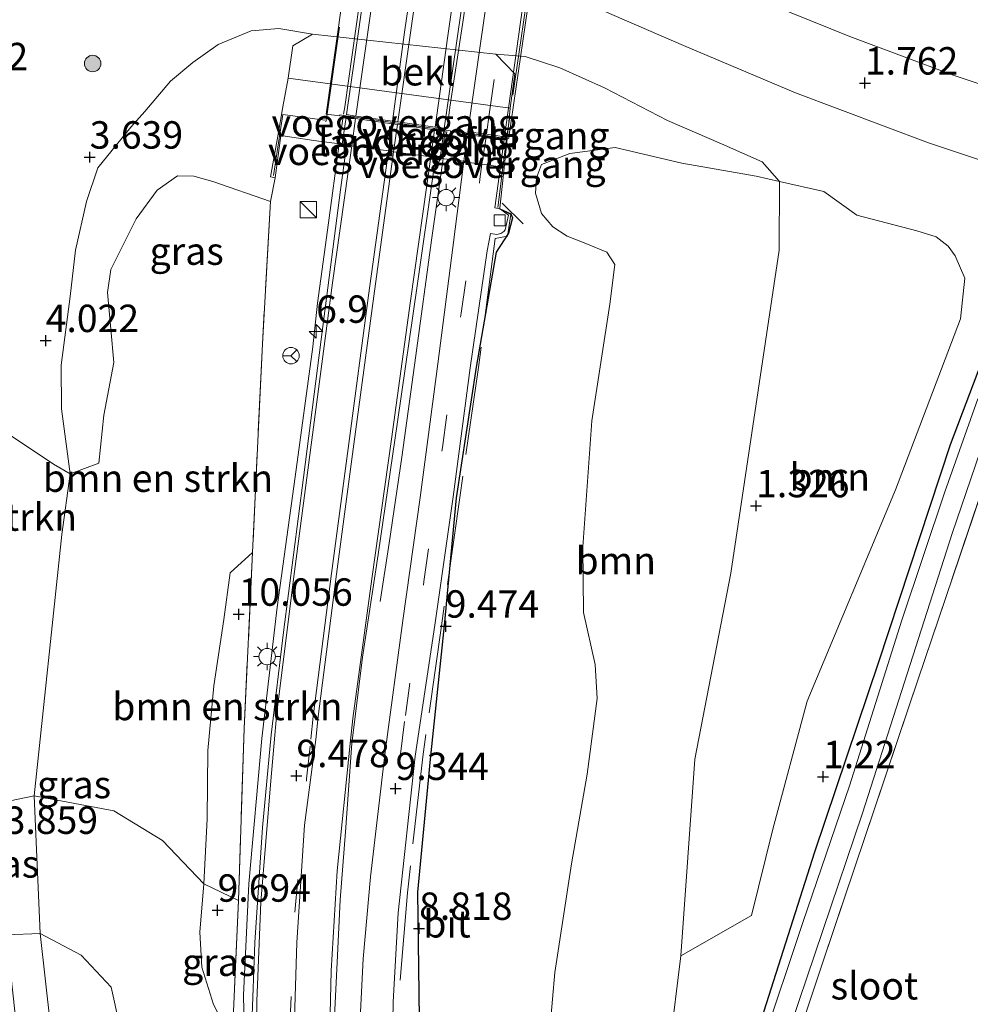
# Model space of a CAD drawing. Units: metres. Extents: x 140000 to 147098, y 443750 to 446931.
# Drawn here: x 141222 to 141309, y 446191 to 446281 of the extents above; entities that cross this region are included whole.
import ezdxf
from ezdxf.enums import TextEntityAlignment as Align

# ---------------------------------------------------------------- set-up
doc = ezdxf.new("R2010")
doc.units = ezdxf.units.M
doc.linetypes.add('IE-TERREINAFSCHEIDING', pattern=[10, 8, -2])
doc.linetypes.add('VW-3-9_STREEP', pattern=[12, 3, -9])
doc.layers.get('0').update_dxf_attribs({"lineweight": 25})
for name, color, linetype, lineweight in [('B-ME-AM-KILOMETR-S-B1', 7, 'Continuous', 18), ('B-ME-BV-GELEIDECONSTRUCTIE-GELEIDERAIL-L-B1', 213, 'BV-GELEIDERAIL', 18), ('B-ME-BV-GELEIDECONSTRUCTIE-GELEIDERAIL-L-B2', 213, 'BV-GELEIDERAIL', 18), ('B-ME-GR-BOMENSTRUIKEN-GV-B6', 93, 'Continuous', 18), ('B-ME-GR-BOOM-GV-B6', 93, 'Continuous', 18), ('B-ME-GR-BOOM-S-B1', 93, 'Continuous', 18), ('B-ME-GW-KRUINLIJN-L-B1', 93, 'Continuous', 18), ('B-ME-GW-TEENLIJN-L-B1', 93, 'Continuous', 18), ('B-ME-IE-GRASLAND-GV-B6', 93, 'Continuous', 18), ('B-ME-IE-GRONDWERKLIJN-GROND_INGERICHT-GV-B6', 253, 'Continuous', 18), ('B-ME-IE-INRICHTINGSELEMENT-S-B1', 253, 'Continuous', 18), ('B-ME-IE-MEUBILAIR_WEGMEUBILAIR-LICHTMAST-S-B1', 8, 'Continuous', 18), ('B-ME-IE-TERREINAFSCHEIDING-RASTERHEKWERK-L-B1', 8, 'IE-TERREINAFSCHEIDING', 18), ('B-ME-IE-TERREINAFSCHEIDING-RASTERHEKWERK-L-B2', 8, 'IE-TERREINAFSCHEIDING', 18), ('B-ME-KW-BRUG-GV-B7', 173, 'Continuous', 18), ('B-ME-KW-LANDHOOFD-GV-B6', 173, 'Continuous', 18), ('B-ME-KW-VOEGOVERGANG-L-B2', 8, 'Continuous', 18), ('B-ME-OB-BEKLEDING-GV-B6', 253, 'Continuous', 18), ('B-ME-OG-WATER-GV-B6', 153, 'Continuous', 18), ('B-ME-VH-VERH_SOORT-BITUMEN-GV-B6', 8, 'IE-TERREINAFSCHEIDING-NATUURLIJK-HOUTWAL', 18), ('B-ME-VH-VERH_SOORT-BITUMEN-GV-B7', 8, 'Continuous', 18), ('B-ME-VV-KOLK-S-B1', 8, 'Continuous', 18), ('B-ME-VW-MARKERING-39STREEP-015-L-B1', 255, 'VW-3-9_STREEP', 18), ('B-ME-VW-MARKERING-39STREEP-015-L-B2', 255, 'VW-3-9_STREEP', 18), ('B-ME-VW-MARKERING-STREEP-015-L-B1', 7, 'Continuous', 18), ('B-ME-VW-MARKERING-STREEP-015-L-B2', 7, 'Continuous', 18), ('B-ME-VW-MEUBILAIR_WEGMEUBILAIR-RONA-S-B1', 8, 'Continuous', 18)]:
    doc.layers.add(name, color=color, linetype=linetype, lineweight=lineweight)
for name, color, linetype in [('B-ME-GW-HOOGTEPUNT-S-B1', 10, 'Continuous'), ('B-ME-GW-INSTEEKWATERGANG-L-B1', 10, 'Continuous'), ('B-ME-IE-TERREINAFSCHEIDING-HAAGRASTER-L-B1', 10, 'Continuous'), ('B-ME-IE-TERREINAFSCHEIDING-SCHRIKHEK-L-B1', 10, 'Continuous')]:
    doc.layers.add(name, color=color, linetype=linetype)
doc.styles.add('NLCS-ISO', font='NLCS-ISO.TTF')
doc.linetypes.add('BV-GELEIDERAIL', pattern='A,10,-3,[108,NLCS.SHX,S=1,R=0,X=0,Y=0],-3', length=16)
doc.linetypes.add('IE-TERREINAFSCHEIDING-NATUURLIJK-HOUTWAL', pattern='A,7,-1.5,[67,NLCS.SHX,S=0.75,R=45,X=0,Y=0],-1.5,7,-1.5,[70,NLCS.SHX,S=0.75,R=0,X=0,Y=0],-1.5', length=20)

# ---------------------------------------------------------------- blocks, each defined once
blk = doc.blocks.new('hecto')
for p, q in [((0, 0.625), (-0.625, 0)), ((0, -0.625), (0, 0.625)), ((-0.625, 0), (0.625, 0)), ((0.625, 0), (0, -0.625))]:
    blk.add_line(p, q)
blk = doc.blocks.new('hoogtepunt')
for p, q in [((-0.5, 0), (0.5, 0)), ((0, 0.5), (0, -0.5))]:
    blk.add_line(p, q)
blk = doc.blocks.new('boom')
h = blk.add_hatch(color=256)
edge = h.paths.add_edge_path()
edge.add_arc((0, 0), 0.75, 0, 360)
blk.add_circle((0, 0), 0.75)
blk = doc.blocks.new('kast')
blk.add_line((-0.75, -0.75), (0.75, 0.75))
blk.add_lwpolyline([(-0.75, 0.75), (0.75, 0.75), (0.75, -0.75), (-0.75, -0.75)], close=True)
blk = doc.blocks.new('lantaarnpaal')
for p, q in [((0, 0.75), (0, 1.25)), ((-0.75, 0), (-1.25, 0)), ((-0.884, 0.884), (-0.53, 0.53)), ((0.53, 0.53), (0.884, 0.884)), ((0.75, 0), (1.25, 0)), ((-0.53, -0.53), (-0.884, -0.884)), ((0, -0.75), (0, -1.25)), ((0.53, -0.53), (0.884, -0.884))]:
    blk.add_line(p, q)
blk.add_circle((0, 0), 0.75)
blk = doc.blocks.new('kolk')
blk.add_lwpolyline([(-0.5, -0.5), (0.5, -0.5), (0.5, 0.5), (-0.5, 0.5)], close=True)
blk = doc.blocks.new('wegwijzer')
for q in [(-0.53, -0.53), (0, 0.75), (0.53, -0.53)]:
    blk.add_line((0, 0), q)
blk.add_circle((0, 0), 0.75)

msp = doc.modelspace()

# ---------------------------------------------------------------- linework, layer by layer
at = {"layer": 'B-ME-BV-GELEIDECONSTRUCTIE-GELEIDERAIL-L-B1'}
for p, q in [((141251.8005, 446272.119, 11.3565), (141251.907, 446272.806, 11.371)), ((141251.454, 446269.879, 11.31), (141251.765, 446271.889, 11.352)), ((141261.516, 446272.775, 11.389), (141261.2485, 446270.794, 11.362)), ((141261.214, 446270.5395, 11.3585), (141260.941, 446268.517, 11.331)), ((141260.941, 446268.517, 11.331), (141259.815, 446260.636, 11.164)), ((141255.979, 446232.993, 10.104), (141255.158, 446227.647, 9.674)), ((141242.876, 446183.201, 10.166), (141242.659, 446191.751, 10.077))]:
    msp.add_line(p, q, dxfattribs=at)
for points in [[(141249.423, 446254.868, 10.976), (141250.352, 446261.537, 11.143), (141251.454, 446269.879, 11.31)], [(141259.815, 446260.636, 11.164), (141258.407, 446250.093, 10.901), (141257.118, 446240.837, 10.677), (141255.979, 446232.993, 10.104)], [(141242.659, 446191.751, 10.077), (141243.167, 446201.893, 10.206), (141244.332, 446215.175, 10.283), (141245.744, 446227.137, 10.505), (141247.402, 446239.05, 10.767), (141248.993, 446250.904, 10.893), (141249.423, 446254.868, 10.976)]]:
    msp.add_polyline3d(points, dxfattribs=at)
at = {"layer": 'B-ME-BV-GELEIDECONSTRUCTIE-GELEIDERAIL-L-B2'}
for points in [[(141251.907, 446272.806, 11.371), (141253.584, 446284.695, 11.527), (141255.442, 446297.888, 11.637), (141256.975, 446308.459, 11.713), (141259.777, 446328.209, 11.924), (141261.667, 446341.437, 11.94), (141263.492, 446354.623, 11.958), (141265.339, 446367.862, 11.992), (141267.071, 446379.704, 12.03), (141269.292, 446395.606, 11.972), (141271.115, 446408.803, 11.921), (141272.81, 446420.637, 11.867), (141275.969, 446443.078, 11.706), (141277.637, 446455.036, 11.631), (141279.324, 446466.895, 11.525), (141280.97, 446478.751, 11.38)], [(141290.472, 446477.446, 11.372), (141288.779, 446465.554, 11.506), (141287.126, 446453.664, 11.615), (141285.632, 446443.088, 11.691), (141282.273, 446419.371, 11.845), (141280.773, 446408.764, 11.864), (141279.158, 446396.937, 11.904), (141277.483, 446385.007, 11.916), (141275.619, 446371.824, 11.921), (141273.933, 446359.93, 11.92), (141272.254, 446348.009, 11.916), (141270.556, 446336.145, 11.886), (141268.918, 446324.311, 11.915), (141266.408, 446307.085, 11.703), (141264.59, 446293.912, 11.603), (141262.705, 446280.692, 11.462), (141261.516, 446272.775, 11.389)]]:
    msp.add_polyline3d(points, dxfattribs=at)
at = {"layer": 'B-ME-GR-BOMENSTRUIKEN-GV-B6'}
for points in [[(141226.847, 446239.303, 4.706), (141229.481, 446240.292, 5.557), (141229.93, 446244.65, 5.907), (141230.854, 446249.472, 5.748), (141230.562, 446252.498, 5.793), (141230.276, 446255.867, 5.765), (141230.553, 446257.967, 5.447), (141232.878, 446262.592, 5.577), (141234.791, 446265.205, 5.736), (141236.664, 446266.514, 6.278), (141238.127, 446266.466, 6.774), (141239.872, 446265.992, 7.703), (141245.151, 446264.149, 10.032), (141244.394, 446251.163, 10.04), (141243.51, 446232.124, 10.085), (141241.462, 446230.276, 9.767), (141240.867, 446226.014, 9.767), (141239.972, 446219.977, 9.629), (141239.407, 446214.076, 9.629), (141239.354, 446207.843, 9.336), (141239.06, 446201.91, 9.336), (141235.297, 446205.862, 8.163), (141230.846, 446208.561, 6.518), (141223.568, 446209.933, 3.773), (141226.086, 446233.77, 4.706), (141226.847, 446239.303, 4.706)], [(141205.714, 446245.689, 4.559), (141209.759, 446246.432, 4.559), (141212.072, 446246.548, 4.559), (141214.201, 446246.677, 4.559), (141215.91, 446246.098, 4.559), (141218.32, 446244.8, 4.559), (141220.343, 446243.505, 4.559), (141225.335, 446240.194, 4.706), (141226.847, 446239.303, 4.706), (141226.086, 446233.77, 4.706), (141223.568, 446209.933, 3.773), (141219.901, 446209.16, 3.773), (141217.191, 446210.183, 3.773), (141213.781, 446222.498, 3.688), (141205.714, 446245.689, 4.559)], [(141243.51, 446232.124, 10.085), (141242.722, 446216.073, 9.808), (141242.229, 446200.372, 9.71), (141239.06, 446201.91, 9.336), (141239.354, 446207.843, 9.336), (141239.407, 446214.076, 9.629), (141239.972, 446219.977, 9.629), (141240.867, 446226.014, 9.767), (141241.462, 446230.276, 9.767), (141243.51, 446232.124, 10.085)], [(141248.633, 446094.652, 4.734), (141239.705, 446121.508, 4.734), (141232.232, 446150.193, 4.738), (141227.355, 446165.5, 4.738), (141222.608, 446183.039, 4.738), (141221.052, 446197.25, 4.213), (141224.115, 446197.371, 4.466), (141225.98, 446180.806, 4.466), (141233.669, 446151.453, 4.738), (141241.876, 446122.116, 4.734), (141250.604, 446094.903, 4.734), (141248.633, 446094.652, 4.734)], [(141250.604, 446094.903, 4.734), (141241.876, 446122.116, 4.734), (141233.669, 446151.453, 4.738), (141225.98, 446180.806, 4.466), (141224.115, 446197.371, 4.466), (141227.849, 446195.378, 5.642), (141230.593, 446192.479, 6.848), (141232.128, 446185.592, 7.076), (141234.166, 446174.03, 7.173), (141236.291, 446160.198, 7.198), (141239.144, 446147.495, 6.807), (141242.92, 446132.806, 6.811), (141246.782, 446119.836, 6.648), (141252.452, 446100.836, 6.534), (141254.645, 446094.952, 6.449), (141250.604, 446094.903, 4.734)]]:
    msp.add_polyline3d(points, dxfattribs=at)
at = {"layer": 'B-ME-GR-BOOM-GV-B6'}
for points in [[(141270.647, 446188.944, 5.15), (141271.08, 446193.809, 5.15), (141272.615, 446203.732, 5.317), (141274.048, 446211.907, 5.349), (141274.943, 446218.811, 5.467), (141274.766, 446221.921, 5.467), (141273.707, 446226.672, 5.915), (141273.653, 446232.648, 6.371), (141274.451, 446244.15, 7.072), (141276.106, 446254.798, 7.051), (141276.556, 446258.415, 7.055), (141275.813, 446259.539, 7.051), (141273.927, 446260.32, 8.057), (141272.219, 446260.986, 8.269), (141270.914, 446261.845, 8.269), (141269.853, 446263.068, 8.269), (141269.33, 446264.935, 7.87), (141269.425, 446266.332, 7.87), (141269.864, 446267.522, 6.949), (141272.466, 446268.527, 5.402), (141276.582, 446269.083, 3.725), (141282.658, 446267.671, 2.853), (141289.457, 446266.473, 2.422), (141291.592, 446265.987, 1.803), (141291.551, 446259.726, 1.888), (141287.149, 446230.251, 1.343), (141283.857, 446213.27, 1.343), (141282.573, 446195.328, 1.302), (141281.577, 446187.183, 1.392)], [(141282.573, 446195.328, 1.302), (141283.857, 446213.27, 1.343), (141287.149, 446230.251, 1.343), (141291.551, 446259.726, 1.888), (141291.592, 446265.987, 1.803), (141295.63, 446265.068, 2.226), (141298.651, 446262.909, 2.031), (141304.103, 446261.48, 2.031), (141305.878, 446260.935, 1.876), (141306.965, 446260.089, 1.835), (141307.628, 446259.214, 1.774), (141308.496, 446257.158, 1.774), (141308.114, 446253.455, 1.693), (141302.177, 446237.85, 1.196), (141294.103, 446218.563, 1.233), (141290.988, 446206.892, 1.159), (141289.038, 446199.011, 1.074), (141282.573, 446195.328, 1.302)]]:
    msp.add_polyline3d(points, dxfattribs=at)
at = {"layer": 'B-ME-GW-INSTEEKWATERGANG-L-B1'}
msp.add_polyline3d([(141310.346, 446250.396, 1.449), (141307.155, 446241.961, 1.42), (141300.631, 446222.134, 1.351), (141294.787, 446204.788, 1.249), (141289.474, 446188.169, 1.233), (141287.582, 446183.131, 1.111), (141286.524, 446179.933, 1.094), (141286.025, 446177.838, 1.094), (141285.826, 446175.868, 1.155), (141285.758, 446173.944, 1.155), (141285.884, 446171.544, 1.155), (141286.634, 446167.258, 1.155), (141287.907, 446159.639, 1.208), (141291.965, 446140.436, 1.143), (141296.335, 446120.374, 1.098), (141299.565, 446106.32, 1.098), (141301.635, 446097.767, 1.098)], dxfattribs=at)
at = {"layer": 'B-ME-GW-KRUINLIJN-L-B1'}
msp.add_polyline3d([(141241.647, 446187.57, 9.657), (141239.95, 446190.894, 9.657), (141238.862, 446194.308, 9.657), (141238.679, 446197.475, 9.608), (141239.06, 446201.91, 9.336), (141239.354, 446207.843, 9.336), (141239.407, 446214.076, 9.629), (141239.972, 446219.977, 9.629), (141240.867, 446226.014, 9.767), (141241.462, 446230.276, 9.767), (141243.51, 446232.124, 10.085)], dxfattribs=at)
at = {"layer": 'B-ME-GW-TEENLIJN-L-B1'}
for points in [[(141248.959, 446279.44, 2.055), (141245.891, 446279.952, 2.055), (141243.371, 446279.73, 2.243), (141240.366, 446278.475, 2.76), (141238.054, 446276.854, 3.061), (141236.005, 446275.129, 3.061), (141233.661, 446272.379, 3.317), (141232.392, 446270.944, 3.684), (141229.391, 446267.245, 3.684), (141228.337, 446264.174, 3.818), (141227.345, 446259.717, 3.818), (141226.851, 446255.504, 4.12), (141226.023, 446249.235, 4.12), (141226.053, 446245.242, 4.311), (141226.847, 446239.303, 4.706), (141226.086, 446233.77, 4.706), (141223.568, 446209.933, 3.773), (141224.115, 446197.371, 4.466), (141225.98, 446180.806, 4.466), (141233.669, 446151.453, 4.738), (141241.876, 446122.116, 4.734), (141250.604, 446094.903, 4.734)], [(141282.573, 446195.328, 1.302), (141283.857, 446213.27, 1.343), (141287.149, 446230.251, 1.343), (141291.551, 446259.726, 1.888), (141291.592, 446265.987, 1.803), (141289.997, 446267.79, 1.86), (141286.305, 446269.419, 1.86), (141281.364, 446271.558, 1.925), (141275.615, 446274.539, 1.884), (141271.534, 446276.359, 1.835), (141268.371, 446277.376, 1.839), (141265.691, 446277.609, 1.75)]]:
    msp.add_polyline3d(points, dxfattribs=at)
at = {"layer": 'B-ME-IE-GRASLAND-GV-B6'}
for points in [[(141316.376, 446272.708, 1.734), (141307.441, 446275.695, 1.725), (141298.017, 446279.217, 1.644), (141285.409, 446284.327, 1.563), (141273.195, 446289.293, 1.469), (141249.504, 446299.385, 1.734), (141241.234, 446303.158, 1.677), (141231.68, 446307.353, 1.774), (141225.643, 446309.948, 1.729), (141219.662, 446312.364, 1.701)], [(141216.876, 446306.725, 1.721), (141225.058, 446303.208, 1.721), (141237.064, 446298.007, 1.729), (141248.37, 446292.827, 1.786), (141270.174, 446283.9, 1.546), (141282.81, 446278.401, 1.652), (141293.052, 446274.076, 1.62), (141305.181, 446269.501, 1.611), (141317.205, 446265.504, 1.664)], [(141281.577, 446187.183, 1.392), (141282.573, 446195.328, 1.302), (141289.038, 446199.011, 1.074), (141290.988, 446206.892, 1.159), (141294.103, 446218.563, 1.233), (141302.177, 446237.85, 1.196), (141308.114, 446253.455, 1.693), (141308.496, 446257.158, 1.774), (141307.628, 446259.214, 1.774), (141306.965, 446260.089, 1.835), (141305.878, 446260.935, 1.876), (141304.103, 446261.48, 2.031), (141298.651, 446262.909, 2.031), (141295.63, 446265.068, 2.226), (141291.592, 446265.987, 1.803), (141289.997, 446267.79, 1.86), (141286.305, 446269.419, 1.86), (141281.364, 446271.558, 1.925), (141275.615, 446274.539, 1.884), (141271.534, 446276.359, 1.835), (141268.371, 446277.376, 1.839), (141265.691, 446277.609, 1.75), (141248.959, 446279.44, 2.055), (141245.891, 446279.952, 2.055), (141243.371, 446279.73, 2.243), (141240.366, 446278.475, 2.76), (141238.054, 446276.854, 3.061), (141236.005, 446275.129, 3.061), (141233.661, 446272.379, 3.317), (141232.392, 446270.944, 3.684), (141229.391, 446267.245, 3.684), (141228.337, 446264.174, 3.818), (141227.345, 446259.717, 3.818), (141226.851, 446255.504, 4.12), (141226.023, 446249.235, 4.12), (141226.053, 446245.242, 4.311), (141226.847, 446239.303, 4.706), (141225.335, 446240.194, 4.706), (141220.343, 446243.505, 4.559)], [(141245.5742, 446266.3329, 10.081), (141245.151, 446264.149, 10.032), (141239.872, 446265.992, 7.703), (141238.127, 446266.466, 6.774), (141236.664, 446266.514, 6.278), (141234.791, 446265.205, 5.736), (141232.878, 446262.592, 5.577), (141230.553, 446257.967, 5.447), (141230.276, 446255.867, 5.765), (141230.562, 446252.498, 5.793), (141230.854, 446249.472, 5.748), (141229.93, 446244.65, 5.907), (141229.481, 446240.292, 5.557), (141226.847, 446239.303, 4.706), (141226.053, 446245.242, 4.311), (141226.023, 446249.235, 4.12), (141226.851, 446255.504, 4.12), (141227.345, 446259.717, 3.818), (141228.337, 446264.174, 3.818), (141229.391, 446267.245, 3.684), (141232.392, 446270.944, 3.684), (141233.661, 446272.379, 3.317), (141236.005, 446275.129, 3.061), (141238.054, 446276.854, 3.061), (141240.366, 446278.475, 2.76), (141243.371, 446279.73, 2.243), (141245.891, 446279.952, 2.055), (141248.959, 446279.44, 2.055), (141247.176, 446278.349, 2.833), (141246.744, 446275.41, 4.702), (141246.264, 446272.79, 6.07), (141245.794, 446270.123, 8.191), (141245.127, 446266.419, 9.82), (141245.5742, 446266.3329, 10.081)], [(141258.704, 446189.621, 8.651), (141258.539, 446201.146, 8.886), (141259.707, 446213.26, 9.141), (141260.971, 446225.475, 9.516), (141262.087, 446237.124, 9.795), (141263.906, 446249.031, 10.068), (141265.733, 446259.548, 10.295), (141266.857, 446261.276, 10.065), (141267.216, 446262.655, 10.01), (141267.054, 446263.039, 10.044), (141266.072, 446263.5, 10.339), (141266.07, 446263.55, 9.934), (141266.484, 446267.51, 7.141), (141266.722, 446269.878, 5.866), (141267.005, 446272.677, 4.47), (141267.426, 446275.818, 2.637), (141265.691, 446277.609, 1.75), (141268.371, 446277.376, 1.839), (141271.534, 446276.359, 1.835), (141275.615, 446274.539, 1.884), (141281.364, 446271.558, 1.925), (141286.305, 446269.419, 1.86)], [(141245.151, 446264.149, 10.032), (141245.5742, 446266.3329, 10.081), (141246.091, 446270.167, 10.547), (141249.09, 446269.712, 10.582), (141251.685, 446269.402, 10.607), (141251.942, 446269.335, 10.621), (141252.055, 446268.994, 10.618), (141251.532, 446265.214, 10.539), (141249.921, 446252.742, 10.315), (141248.16, 446238.978, 10.051), (141246.336, 446224.853, 9.799), (141245.21, 446215.503, 9.623), (141244.409, 446207.044, 9.69), (141243.703, 446196.54, 9.616), (141243.439, 446189.065, 9.478)], [(141250.987, 446189.795, 9.103), (141251.253, 446195.354, 9.226), (141251.497, 446200.43, 9.352), (141251.988, 446206.636, 9.417), (141252.556, 446214.691, 9.391), (141253.546, 446222.577, 9.542), (141254.958, 446231.942, 9.73), (141256.733, 446244.04, 9.986), (141258.514, 446256.464, 10.264), (141260.024, 446266.873, 10.55), (141260.26, 446267.532, 10.565), (141260.526, 446267.821, 10.563), (141260.624, 446268.115, 10.594), (141260.951, 446270.562, 10.636), (141261.083, 446270.558, 10.655), (141260.749, 446268.092, 10.609), (141262.769, 446267.835, 10.598), (141261.774, 446259.965, 10.412), (141260.415, 446249.351, 10.176), (141258.809, 446237.143, 9.894), (141257.216, 446225.93, 9.652), (141255.61, 446213.939, 9.379), (141254.26, 446202.539, 9.287), (141253.586, 446195.057, 9.148), (141253.241, 446187.798, 8.949)], [(141286.305, 446269.419, 1.86), (141289.997, 446267.79, 1.86), (141291.592, 446265.987, 1.803), (141289.457, 446266.473, 2.422), (141282.658, 446267.671, 2.853), (141276.582, 446269.083, 3.725), (141272.466, 446268.527, 5.402), (141269.864, 446267.522, 6.949), (141269.425, 446266.332, 7.87), (141269.33, 446264.935, 7.87), (141269.853, 446263.068, 8.269), (141270.914, 446261.845, 8.269), (141272.219, 446260.986, 8.269), (141273.927, 446260.32, 8.057), (141275.813, 446259.539, 7.051), (141276.556, 446258.415, 7.055), (141276.106, 446254.798, 7.051), (141274.451, 446244.15, 7.072), (141273.653, 446232.648, 6.371), (141273.707, 446226.672, 5.915), (141274.766, 446221.921, 5.467), (141274.943, 446218.811, 5.467), (141274.048, 446211.907, 5.349), (141272.615, 446203.732, 5.317), (141271.08, 446193.809, 5.15), (141270.647, 446188.944, 5.15)], [(141241.647, 446187.57, 9.657), (141242.229, 446200.372, 9.71), (141242.722, 446216.073, 9.808), (141243.51, 446232.124, 10.085), (141244.394, 446251.163, 10.04), (141245.151, 446264.149, 10.032)], [(141256.178, 446182.517, 8.884), (141256.331, 446191.137, 8.961), (141256.793, 446199.268, 9.14), (141258.325, 446213.534, 9.288), (141260.142, 446225.497, 9.585), (141261.797, 446237.206, 9.84), (141263.35, 446248.972, 10.121), (141264.909, 446259.671, 10.346), (141265.205, 446261.229, 10.377), (141265.778, 446261.161, 10.412), (141266.169, 446261.247, 10.365), (141266.428, 446261.422, 10.34), (141266.551, 446261.589, 10.333), (141266.865, 446262.916, 10.253), (141266.26, 446263.365, 10.306), (141266.072, 446263.5, 10.339), (141267.054, 446263.039, 10.044), (141267.216, 446262.655, 10.01), (141266.857, 446261.276, 10.065)], [(141266.857, 446261.276, 10.065), (141265.733, 446259.548, 10.295), (141263.906, 446249.031, 10.068), (141262.087, 446237.124, 9.795), (141260.971, 446225.475, 9.516), (141259.707, 446213.26, 9.141), (141258.539, 446201.146, 8.886), (141258.704, 446189.621, 8.651)], [(141301.635, 446097.767, 1.098), (141299.565, 446106.32, 1.098), (141296.335, 446120.374, 1.098), (141291.965, 446140.436, 1.143), (141287.907, 446159.639, 1.208), (141286.634, 446167.258, 1.155), (141285.884, 446171.544, 1.155), (141285.758, 446173.944, 1.155), (141285.826, 446175.868, 1.155), (141286.025, 446177.838, 1.094), (141286.524, 446179.933, 1.094), (141287.582, 446183.131, 1.111), (141289.474, 446188.169, 1.233), (141294.787, 446204.788, 1.249), (141300.631, 446222.134, 1.351), (141307.155, 446241.961, 1.42), (141310.346, 446250.396, 1.449)], [(141310.346, 446250.396, 1.449), (141307.155, 446241.961, 1.42), (141300.631, 446222.134, 1.351), (141294.787, 446204.788, 1.249), (141289.474, 446188.169, 1.233), (141287.582, 446183.131, 1.111), (141286.524, 446179.933, 1.094), (141286.025, 446177.838, 1.094), (141285.826, 446175.868, 1.155), (141285.758, 446173.944, 1.155), (141285.884, 446171.544, 1.155), (141286.634, 446167.258, 1.155), (141287.907, 446159.639, 1.208), (141291.965, 446140.436, 1.143), (141296.335, 446120.374, 1.098), (141299.565, 446106.32, 1.098), (141301.635, 446097.767, 1.098), (141290.706, 446097.054, 1.457)], [(141291.918, 446186.938, 0.581), (141299.15, 446208.346, 0.581), (141307.346, 446233.874, 0.581), (141312.04, 446247.673, 0.581)], [(141309.671, 446246.15, 0.581), (141306.662, 446237.668, 0.581), (141302.745, 446225.969, 0.581), (141297.969, 446210.844, 0.581), (141293.726, 446198.38, 0.581), (141289.969, 446187.164, 0.581), (141288.619, 446183.527, 0.581), (141287.657, 446181.33, 0.581), (141286.786, 446179.233, 0.581), (141286.696, 446177.78, 0.581), (141286.494, 446171.477, 0.581), (141287.845, 446163.794, 0.581), (141290.549, 446149.441, 0.581), (141294.379, 446132.708, 0.581), (141299.186, 446110.478, 0.581), (141302.095, 446097.916, 0.581), (141301.635, 446097.767, 1.098)], [(141313.083, 446246.71, 1.086), (141304.245, 446220.575, 1.241), (141295.511, 446194.671, 1.273), (141290.022, 446178.266, 1.017)], [(141223.568, 446209.933, 3.773), (141224.115, 446197.371, 4.466), (141221.052, 446197.25, 4.213), (141218.377, 446208.497, 3.712), (141217.191, 446210.183, 3.773), (141219.901, 446209.16, 3.773), (141223.568, 446209.933, 3.773)], [(141232.128, 446185.592, 7.076), (141230.593, 446192.479, 6.848), (141227.849, 446195.378, 5.642), (141224.115, 446197.371, 4.466), (141223.568, 446209.933, 3.773), (141230.846, 446208.561, 6.518), (141235.297, 446205.862, 8.163), (141239.06, 446201.91, 9.336), (141238.679, 446197.475, 9.608), (141238.862, 446194.308, 9.657), (141239.95, 446190.894, 9.657)], [(141242.229, 446200.372, 9.71), (141241.647, 446187.57, 9.657), (141239.95, 446190.894, 9.657), (141238.862, 446194.308, 9.657), (141238.679, 446197.475, 9.608), (141239.06, 446201.91, 9.336), (141242.229, 446200.372, 9.71)]]:
    msp.add_polyline3d(points, dxfattribs=at)
at = {"layer": 'B-ME-IE-GRONDWERKLIJN-GROND_INGERICHT-GV-B6'}
msp.add_polyline3d([(141307.159, 446097.895, 0.891), (141305.764, 446104.128, 0.834), (141302.91, 446119.831, 0.891), (141299.666, 446135.403, 0.846), (141297.944, 446145.795, 0.724), (141296.988, 446149.539, 0.87), (141295.118, 446159.236, 0.997), (141293.409, 446164.927, 0.923), (141292.688, 446168.393, 0.874), (141292.495, 446171.491, 0.83), (141291.938, 446173.407, 0.83), (141290.908, 446176.023, 0.899), (141290.022, 446178.266, 1.017), (141295.511, 446194.671, 1.273), (141304.245, 446220.575, 1.241), (141313.083, 446246.71, 1.086)], dxfattribs=at)
at = {"layer": 'B-ME-IE-TERREINAFSCHEIDING-HAAGRASTER-L-B1'}
msp.add_polyline3d([(141266.072, 446263.5, 10.339), (141267.054, 446263.039, 10.044), (141267.216, 446262.655, 10.01), (141266.857, 446261.276, 10.065), (141265.733, 446259.548, 10.295), (141263.906, 446249.031, 10.068), (141262.087, 446237.124, 9.795), (141260.971, 446225.475, 9.516), (141259.707, 446213.26, 9.141), (141258.539, 446201.146, 8.886), (141258.704, 446189.621, 8.651)], dxfattribs=at)
at = {"layer": 'B-ME-IE-TERREINAFSCHEIDING-RASTERHEKWERK-L-B1'}
for p, q in [((141250.2957, 446272.1031, 10.64), (141250.199, 446271.424, 10.63)), ((141266.6816, 446269.895, 10.7162), (141265.89, 446263.611, 10.625)), ((141245.5742, 446266.3329, 10.081), (141245.151, 446264.149, 10.032))]:
    msp.add_line(p, q, dxfattribs=at)
for points in [[(141250.085, 446271.576, 10.637), (141246.275, 446272.105, 10.634), (141245.415, 446266.527, 10.588)], [(141245.151, 446264.149, 10.032), (141244.394, 446251.163, 10.04), (141243.51, 446232.124, 10.085), (141242.722, 446216.073, 9.808), (141242.229, 446200.372, 9.71), (141241.647, 446187.57, 9.657), (141241.749, 446172.223, 9.156), (141242.867, 446160.311, 8.77), (141244.823, 446145.29, 8.647), (141247.065, 446132.71, 8.134), (141250.75, 446117.547, 7.695), (141254.749, 446102.986, 7.194), (141257.063, 446095.509, 6.835)], [(141266.184, 446263.436, 10.042), (141267.063, 446262.967, 10.058), (141266.75, 446260.992, 10.089), (141265.644, 446260.779, 10.323), (141264.122, 446249.002, 10.022), (141262.403, 446237.142, 9.745), (141260.743, 446225.431, 9.534), (141259.027, 446213.486, 9.269), (141257.633, 446201.088, 8.932), (141256.85, 446191.502, 8.789)], [(141313.083, 446246.71, 1.086), (141304.245, 446220.575, 1.241), (141295.511, 446194.671, 1.273), (141290.022, 446178.266, 1.017)]]:
    msp.add_polyline3d(points, dxfattribs=at)
at = {"layer": 'B-ME-IE-TERREINAFSCHEIDING-RASTERHEKWERK-L-B2'}
for points in [[(141250.3027, 446272.1516, 10.6407), (141252.239, 446285.743, 10.84), (141253.754, 446296.494, 10.945), (141255.064, 446305.534, 11.026), (141258.852, 446332.405, 11.252), (141260.352, 446342.96, 11.288), (141262.207, 446356.072, 11.367), (141263.855, 446367.7, 11.374), (141265.509, 446379.388, 11.396), (141266.898, 446389.521, 11.353), (141268.548, 446401.405, 11.316), (141270.639, 446415.543, 11.222), (141275.158, 446447.805, 11.001), (141276.683, 446458.686, 10.92), (141278.355, 446470.883, 10.805), (141279.8021, 446481.183, 10.6534)], [(141296.2629, 446479.0096, 10.6884), (141294.452, 446466.238, 10.803), (141292.738, 446454.142, 10.94), (141290.882, 446441.017, 11.051), (141289.203, 446429.006, 11.133), (141287.236, 446415.162, 11.087), (141285.54, 446403.19, 11.151), (141283.924, 446391.431, 11.151), (141282.204, 446379.564, 11.113), (141280.403, 446366.546, 11.162), (141278.7, 446354.448, 11.21), (141276.986, 446342.57, 11.185), (141275.238, 446330.191, 11.182), (141273.827, 446320.164, 11.132), (141272.061, 446307.652, 11.067), (141270.146, 446294.206, 10.962), (141268.406, 446281.767, 10.807), (141266.732, 446270.295, 10.722), (141266.6879, 446269.9447, 10.7169)]]:
    msp.add_polyline3d(points, dxfattribs=at)
at = {"layer": 'B-ME-IE-TERREINAFSCHEIDING-SCHRIKHEK-L-B1'}
msp.add_line((141266.265, 446264.015, 9.948), (141268.204, 446262.133, 9.646), dxfattribs=at)
at = {"layer": 'B-ME-KW-BRUG-GV-B7'}
msp.add_polyline3d([(141268.589, 446281.717, 10.808), (141266.885, 446270.037, 10.676), (141266.8775, 446269.8935, 10.697), (141266.4711, 446269.9358, 10.574), (141263.1151, 446270.3998, 10.631), (141262.8224, 446270.4408, 10.6718), (141262.8099, 446270.3537, 10.6709), (141261.5607, 446270.534, 10.6797), (141261.5716, 446270.6103, 10.6361), (141260.97, 446270.6965, 10.6375), (141252.0535, 446271.9745, 10.658), (141251.4651, 446272.0588, 10.6594), (141251.455, 446271.9882, 10.6992), (141250.203, 446272.135, 10.692), (141252.13, 446285.68, 10.847), (141253.662, 446296.48, 10.946), (141254.995, 446305.693, 11.024), (141260.266, 446342.967, 11.263), (141262.135, 446356.069, 11.343), (141263.766, 446367.693, 11.372)], dxfattribs=at)
at = {"layer": 'B-ME-KW-LANDHOOFD-GV-B6'}
msp.add_polyline3d([(141267.005, 446272.677, 4.47), (141266.722, 446269.878, 5.866), (141266.484, 446267.51, 7.141), (141266.07, 446263.55, 9.934), (141266.072, 446263.5, 10.339), (141265.605, 446263.584, 10.439), (141266.454, 446269.812, 10.574), (141264.811, 446270.039, 10.621), (141263.098, 446270.276, 10.631), (141262.769, 446267.835, 10.598), (141260.749, 446268.092, 10.609), (141261.083, 446270.558, 10.655), (141260.951, 446270.562, 10.636), (141260.106, 446270.686, 10.669), (141256.731, 446271.18, 10.747), (141256.241, 446271.252, 10.742), (141252.897, 446271.742, 10.685), (141252.049, 446271.866, 10.651), (141251.685, 446269.402, 10.607), (141249.09, 446269.712, 10.582), (141246.091, 446270.167, 10.547), (141245.5742, 446266.3329, 10.081), (141245.127, 446266.419, 9.82), (141245.794, 446270.123, 8.191), (141246.264, 446272.79, 6.07), (141246.744, 446275.41, 4.702), (141267.005, 446272.677, 4.47)], dxfattribs=at)
at = {"layer": 'B-ME-KW-VOEGOVERGANG-L-B2'}
for p, q in [((141260.97, 446270.6965, 10.6375), (141252.0535, 446271.9745, 10.658)), ((141263.1151, 446270.3998, 10.631), (141266.4711, 446269.9358, 10.574))]:
    msp.add_line(p, q, dxfattribs=at)
for points in [[(141260.624, 446268.115, 10.594), (141259.7722, 446268.2398, 10.6224), (141256.3744, 446268.6887, 10.6879), (141255.8911, 446268.7759, 10.6855), (141252.5497, 446269.2424, 10.6369), (141251.942, 446269.335, 10.621)], [(141266.1145, 446267.3219, 10.52), (141264.4329, 446267.5535, 10.5687), (141262.7638, 446267.7823, 10.5821)]]:
    msp.add_polyline3d(points, dxfattribs=at)
at = {"layer": 'B-ME-OB-BEKLEDING-GV-B6'}
msp.add_polyline3d([(141267.005, 446272.677, 4.47), (141246.744, 446275.41, 4.702), (141247.176, 446278.349, 2.833), (141248.959, 446279.44, 2.055), (141265.691, 446277.609, 1.75), (141267.426, 446275.818, 2.637), (141267.005, 446272.677, 4.47)], dxfattribs=at)
at = {"layer": 'B-ME-OG-WATER-GV-B6'}
for points in [[(141312.04, 446247.673, 0.581), (141307.346, 446233.874, 0.581), (141299.15, 446208.346, 0.581), (141291.918, 446186.938, 0.581), (141289.077, 446178.29, 0.581), (141288.915, 446176.786, 0.581), (141290.693, 446173.533, 0.581), (141291.711, 446164.037, 0.581), (141296.402, 446143.655, 0.581), (141301.667, 446118.428, 0.581), (141305.767, 446097.967, 0.581), (141302.095, 446097.916, 0.581)], [(141302.095, 446097.916, 0.581), (141299.186, 446110.478, 0.581), (141294.379, 446132.708, 0.581), (141290.549, 446149.441, 0.581), (141287.845, 446163.794, 0.581), (141286.494, 446171.477, 0.581), (141286.696, 446177.78, 0.581), (141286.786, 446179.233, 0.581), (141287.657, 446181.33, 0.581), (141288.619, 446183.527, 0.581), (141289.969, 446187.164, 0.581), (141293.726, 446198.38, 0.581), (141297.969, 446210.844, 0.581), (141302.745, 446225.969, 0.581), (141306.662, 446237.668, 0.581), (141309.671, 446246.15, 0.581)]]:
    msp.add_polyline3d(points, dxfattribs=at)
at = {"layer": 'B-ME-VH-VERH_SOORT-BITUMEN-GV-B6'}
for points in [[(141219.662, 446312.364, 1.701), (141225.643, 446309.948, 1.729), (141231.68, 446307.353, 1.774), (141241.234, 446303.158, 1.677), (141249.504, 446299.385, 1.734), (141273.195, 446289.293, 1.469), (141285.409, 446284.327, 1.563), (141298.017, 446279.217, 1.644), (141307.441, 446275.695, 1.725), (141316.376, 446272.708, 1.734)], [(141317.205, 446265.504, 1.664), (141305.181, 446269.501, 1.611), (141293.052, 446274.076, 1.62), (141282.81, 446278.401, 1.652), (141270.174, 446283.9, 1.546), (141248.37, 446292.827, 1.786), (141237.064, 446298.007, 1.729), (141225.058, 446303.208, 1.721), (141216.876, 446306.725, 1.721)], [(141243.439, 446189.065, 9.478), (141243.703, 446196.54, 9.616), (141244.409, 446207.044, 9.69), (141245.21, 446215.503, 9.623), (141246.336, 446224.853, 9.799), (141248.16, 446238.978, 10.051), (141249.921, 446252.742, 10.315), (141251.532, 446265.214, 10.539), (141252.055, 446268.994, 10.618), (141251.942, 446269.335, 10.621), (141251.685, 446269.402, 10.607), (141252.049, 446271.866, 10.651), (141252.897, 446271.742, 10.685), (141256.241, 446271.252, 10.742), (141256.731, 446271.18, 10.747), (141260.106, 446270.686, 10.669), (141260.951, 446270.562, 10.636), (141260.624, 446268.115, 10.594), (141260.526, 446267.821, 10.563), (141260.26, 446267.532, 10.565), (141260.024, 446266.873, 10.55), (141258.514, 446256.464, 10.264), (141256.733, 446244.04, 9.986), (141254.958, 446231.942, 9.73), (141253.546, 446222.577, 9.542), (141252.556, 446214.691, 9.391), (141251.988, 446206.636, 9.417), (141251.497, 446200.43, 9.352), (141251.253, 446195.354, 9.226), (141250.987, 446189.795, 9.103)], [(141253.241, 446187.798, 8.949), (141253.586, 446195.057, 9.148), (141254.26, 446202.539, 9.287), (141255.61, 446213.939, 9.379), (141257.216, 446225.93, 9.652), (141258.809, 446237.143, 9.894), (141260.415, 446249.351, 10.176), (141261.774, 446259.965, 10.412), (141262.769, 446267.835, 10.598), (141263.098, 446270.276, 10.631), (141264.811, 446270.039, 10.621), (141266.454, 446269.812, 10.574), (141265.605, 446263.584, 10.439), (141266.072, 446263.5, 10.339), (141266.26, 446263.365, 10.306), (141266.865, 446262.916, 10.253), (141266.551, 446261.589, 10.333), (141266.428, 446261.422, 10.34), (141266.169, 446261.247, 10.365)], [(141266.169, 446261.247, 10.365), (141265.778, 446261.161, 10.412), (141265.205, 446261.229, 10.377), (141264.909, 446259.671, 10.346), (141263.35, 446248.972, 10.121), (141261.797, 446237.206, 9.84), (141260.142, 446225.497, 9.585), (141258.325, 446213.534, 9.288), (141256.793, 446199.268, 9.14), (141256.331, 446191.137, 8.961), (141256.178, 446182.517, 8.884)]]:
    msp.add_polyline3d(points, dxfattribs=at)
at = {"layer": 'B-ME-VH-VERH_SOORT-BITUMEN-GV-B7'}
for points in [[(141268.137, 446281.821, 10.673), (141266.493, 446270.07, 10.586), (141264.846, 446270.293, 10.623), (141263.139, 446270.524, 10.63), (141264.846, 446282.371, 10.76), (141266.564, 446294.557, 10.882), (141268.425, 446307.767, 10.988), (141270.243, 446320.494, 11.068), (141271.68, 446330.826, 11.088), (141273.365, 446342.617, 11.158), (141275.113, 446354.995, 11.166), (141276.825, 446367.165, 11.144)], [(141262.546, 446281.545, 10.752), (141260.989, 446270.831, 10.639), (141260.162, 446270.947, 10.669), (141256.761, 446271.424, 10.751), (141256.283, 446271.491, 10.747), (141252.939, 446271.96, 10.688), (141252.058, 446272.083, 10.665), (141253.997, 446285.399, 10.796), (141255.483, 446296.174, 10.895), (141256.75, 446305.246, 10.948), (141259.017, 446320.962, 11.066), (141260.605, 446332.093, 11.133), (141262.127, 446342.682, 11.193), (141263.996, 446355.868, 11.271), (141265.61, 446367.062, 11.285)]]:
    msp.add_polyline3d(points, dxfattribs=at)
at = {"layer": 'B-ME-VW-MARKERING-39STREEP-015-L-B1'}
for points in [[(141257.005, 446213.731, 9.351), (141257.4457, 446217.2525, 9.4313), (141259.1371, 446229.4841, 9.7031), (141260.8298, 446241.7238, 9.9761), (141262.5311, 446253.9612, 10.2468), (141264.2466, 446266.2047, 10.5393), (141264.4329, 446267.5535, 10.5687), (141264.811, 446270.039, 10.621)], [(141262.702, 446095.473, 7.055), (141258.843, 446108.462, 7.353), (141255.472, 446120.528, 7.666), (141253.146, 446130.245, 7.829), (141250.963, 446141.286, 8.244), (141249.279, 446152.825, 8.586), (141247.682, 446166.206, 8.871), (141246.922, 446177.932, 9.16), (141246.883, 446188.637, 9.307), (141247.373, 446199.313, 9.462), (141248.436, 446211.47, 9.673), (141248.824, 446215.104, 9.537)]]:
    msp.add_polyline3d(points, dxfattribs=at)
at = {"layer": 'B-ME-VW-MARKERING-39STREEP-015-L-B2'}
msp.add_polyline3d([(141264.846, 446270.293, 10.623), (141265.1249, 446272.32, 10.6416), (141266.855, 446284.5484, 10.7522), (141268.5665, 446296.7966, 10.8814), (141270.2971, 446309.0359, 10.9746), (141272.0025, 446321.2649, 11.0321), (141273.7365, 446333.5063, 11.0846), (141275.4962, 446345.7071, 11.1194), (141277.2208, 446357.966, 11.1159), (141278.9451, 446370.1809, 11.0996), (141280.6739, 446382.4001, 11.1106), (141282.4054, 446394.6473, 11.1128), (141284.2116, 446407.3418, 11.1214), (141285.9047, 446419.5806, 11.0494), (141287.6276, 446431.7929, 11.0095), (141289.3515, 446444.0257, 10.9418), (141291.0708, 446456.27, 10.8365), (141292.8057, 446468.4877, 10.7079), (141294.317, 446479.07, 10.619)], dxfattribs=at)
at = {"layer": 'B-ME-VW-MARKERING-STREEP-015-L-B1'}
for points in [[(141252.897, 446271.742, 10.685), (141252.5497, 446269.2424, 10.6369), (141250.7942, 446256.7269, 10.3839), (141248.9096, 446242.4052, 10.1136), (141247.3391, 446230.394, 9.8985), (141245.7207, 446217.521, 9.658), (141245.536, 446215.467, 9.634)], [(141256.241, 446271.252, 10.742), (141255.8911, 446268.7759, 10.6855), (141254.0733, 446255.5743, 10.3567), (141252.2751, 446242.0651, 10.058), (141250.7166, 446230.21, 9.8434), (141249.0379, 446217.1798, 9.5755), (141248.824, 446215.104, 9.537)], [(141256.731, 446271.18, 10.747), (141256.3744, 446268.6887, 10.6879), (141254.5579, 446255.535, 10.3559), (141252.7533, 446242.0237, 10.0467), (141251.1702, 446230.1631, 9.8349), (141249.4852, 446217.1741, 9.5663), (141249.264, 446215.055, 9.526)], [(141260.106, 446270.686, 10.669), (141259.7722, 446268.2398, 10.6224), (141257.9056, 446255.0879, 10.2523), (141256.1878, 446242.4785, 9.9586), (141254.3882, 446229.7234, 9.7086), (141252.6551, 446216.9808, 9.4633), (141252.411, 446214.707, 9.415)], [(141245.536, 446215.467, 9.634), (141245.166, 446211.293, 9.665), (141244.254, 446200.236, 9.588), (141243.889, 446191.203, 9.478), (141243.748, 446181.549, 9.372), (141244.051, 446172.48, 9.197), (141244.666, 446164.077, 8.965), (141245.719, 446154.91, 8.786), (141247.345, 446143.713, 8.489), (141249.624, 446131.138, 8.077), (141252.507, 446119.252, 7.841), (141256.411, 446105.442, 7.361), (141259.385, 446095.215, 6.962)], [(141249.264, 446215.055, 9.526), (141248.253, 446207.258, 9.559), (141247.536, 446196.558, 9.433), (141247.167, 446184.645, 9.217), (141247.263, 446175.706, 9.095), (141248.138, 446164.012, 8.818), (141249.74, 446151.219, 8.525), (141252.185, 446136.224, 8.028), (141255.126, 446122.954, 7.76), (141258.601, 446110.203, 7.467), (141262.911, 446095.516, 7.047)], [(141266.397, 446095.593, 6.99), (141263.623, 446104.863, 7.173), (141260.812, 446114.571, 7.405), (141258.523, 446123.008, 7.634), (141256.62, 446131.03, 7.821), (141254.938, 446139.341, 8), (141253.518, 446148.13, 8.297), (141252.262, 446157.312, 8.464), (141251.282, 446166.895, 8.656), (141250.664, 446175.832, 8.831), (141250.45, 446184.84, 9.055), (141250.668, 446193.952, 9.246), (141251.221, 446203.072, 9.327), (141252.411, 446214.707, 9.415)]]:
    msp.add_polyline3d(points, dxfattribs=at)
at = {"layer": 'B-ME-VW-MARKERING-STREEP-015-L-B2'}
for points in [[(141282.401, 446480.745, 10.67), (141280.5323, 446467.4281, 10.841), (141278.8627, 446455.5119, 10.9507), (141277.1253, 446443.057, 11.0055), (141275.4716, 446431.5466, 11.1045), (141273.4543, 446417.1093, 11.1469), (141271.7416, 446405.118, 11.2633), (141269.9095, 446391.8344, 11.3061), (141268.1738, 446379.5898, 11.3356), (141266.3294, 446366.3699, 11.3466), (141264.562, 446354.1005, 11.2832), (141262.8425, 446341.6733, 11.2576), (141260.9895, 446328.8558, 11.2131), (141259.3485, 446317.3569, 11.0839), (141257.5207, 446304.5535, 11.0051), (141255.8832, 446292.6142, 10.933), (141254.0817, 446280.031, 10.8), (141252.939, 446271.96, 10.688)], [(141285.773, 446480.274, 10.741), (141283.934, 446466.925, 10.8906), (141282.2274, 446454.9921, 11.0049), (141280.4949, 446442.6344, 11.0727), (141278.8273, 446431.2317, 11.1074), (141276.8553, 446416.8538, 11.2282), (141275.1323, 446404.7629, 11.3112), (141273.2946, 446391.409, 11.3236), (141271.5627, 446379.2129, 11.3457), (141269.688, 446366.0419, 11.324), (141267.8934, 446353.562, 11.361), (141266.2206, 446341.3231, 11.3011), (141264.3898, 446328.4186, 11.1713), (141262.765, 446317.1928, 11.1493), (141260.8348, 446304.0518, 11.0771), (141259.2118, 446292.258, 10.9781), (141257.3659, 446279.6241, 10.8521), (141256.283, 446271.491, 10.747)], [(141286.278, 446480.204, 10.735), (141284.3586, 446466.7651, 10.8917), (141282.6708, 446454.7553, 11.0079), (141280.9327, 446442.5286, 11.0744), (141279.3299, 446431.134, 11.1013), (141277.3652, 446416.8126, 11.2091), (141275.6116, 446404.7023, 11.2677), (141273.7747, 446391.3044, 11.3299), (141272.0398, 446379.1453, 11.3207), (141270.1683, 446365.9947, 11.3614), (141268.3814, 446353.3369, 11.3487), (141266.6503, 446341.2048, 11.2721), (141264.8012, 446328.356, 11.2133), (141263.2173, 446317.1121, 11.145), (141261.4005, 446303.9652, 11.0638), (141259.7012, 446292.1139, 10.9821), (141257.9244, 446279.5529, 10.8552), (141256.761, 446271.424, 10.751)], [(141289.623, 446479.737, 10.673), (141287.7862, 446466.5009, 10.823), (141286.0572, 446454.3853, 10.9414), (141284.3572, 446442.137, 11.0133), (141282.7302, 446430.7577, 11.1052), (141280.743, 446416.3535, 11.1509), (141278.9728, 446404.2759, 11.2052), (141277.1176, 446390.8487, 11.2347), (141275.3851, 446378.6579, 11.2473), (141273.5882, 446365.7148, 11.2169), (141271.7239, 446352.7972, 11.23), (141270.0312, 446340.74, 11.2062), (141268.1989, 446327.9126, 11.1521), (141266.6144, 446316.7169, 11.0434), (141264.7706, 446303.4283, 10.9926), (141263.0908, 446291.6583, 10.8964), (141261.3014, 446279.0544, 10.7735), (141260.162, 446270.947, 10.669)]]:
    msp.add_polyline3d(points, dxfattribs=at)

# ---------------------------------------------------------------- block references
at = {"layer": 'B-ME-AM-KILOMETR-S-B1', "rotation": 90}
msp.add_blockref('hecto', (141249.3024, 446252.3071, 10.2293), dxfattribs=at)
at = {"layer": 'B-ME-GR-BOOM-S-B1', "rotation": 90}
msp.add_blockref('boom', (141228.908, 446276.749, 3.681), dxfattribs=at)
at = {"layer": 'B-ME-GW-HOOGTEPUNT-S-B1', "rotation": 90}
for p in [(141299.377, 446274.961, 1.762), (141299.377, 446274.961, 1.762), (141228.641, 446268.203, 3.639), (141228.641, 446268.203, 3.639), (141224.625, 446251.464, 4.022), (141224.625, 446251.464, 4.022), (141289.453, 446236.391, 1.326), (141289.453, 446236.391, 1.326), (141242.233, 446226.491, 10.056), (141242.233, 446226.491, 10.056), (141261.126, 446225.404, 9.474), (141261.126, 446225.404, 9.474), (141247.504, 446211.766, 9.478), (141247.504, 446211.766, 9.478), (141295.557, 446211.668, 1.22), (141295.557, 446211.668, 1.22), (141256.55, 446210.594, 9.344), (141256.55, 446210.594, 9.344), (141240.309, 446199.487, 9.694), (141240.309, 446199.487, 9.694), (141258.699, 446197.832, 8.818), (141258.699, 446197.832, 8.818)]:
    msp.add_blockref('hoogtepunt', p, dxfattribs=at)
at = {"layer": 'B-ME-IE-INRICHTINGSELEMENT-S-B1', "rotation": 90}
msp.add_blockref('kast', (141248.582, 446263.405, 10.002), dxfattribs=at)
at = {"layer": 'B-ME-IE-MEUBILAIR_WEGMEUBILAIR-LICHTMAST-S-B1', "rotation": 90}
for p in [(141261.157, 446264.515, 10.522), (141244.835, 446222.634, 9.739)]:
    msp.add_blockref('lantaarnpaal', p, dxfattribs=at)
at = {"layer": 'B-ME-VV-KOLK-S-B1', "rotation": 90}
msp.add_blockref('kolk', (141266.046, 446262.451, 10.187), dxfattribs=at)
at = {"layer": 'B-ME-VW-MEUBILAIR_WEGMEUBILAIR-RONA-S-B1', "rotation": 90}
msp.add_blockref('wegwijzer', (141247.006, 446250.088, 10.138), dxfattribs=at)

# ---------------------------------------------------------------- texts
at = {"layer": 'B-ME-AM-KILOMETR-S-B1', "ltscale": 0.2, "style": 'NLCS-ISO'}
msp.add_text('6.9', height=2.5, dxfattribs=at).set_placement((141249.3024, 446252.3071, 10.2293), align=Align.BOTTOM_LEFT)
at = {"layer": 'B-ME-GR-BOMENSTRUIKEN-GV-B6', "ltscale": 0.2, "style": 'NLCS-ISO'}
for p in [(141234.8714, 446238.9146), (141216.9828, 446235.3653), (141241.2093, 446218.0789)]:
    msp.add_text('bmn en strkn', height=2.5, dxfattribs=at).set_placement(p, align=Align.MIDDLE_CENTER)
at = {"layer": 'B-ME-GR-BOOM-GV-B6', "ltscale": 0.2, "style": 'NLCS-ISO'}
for p in [(141296.1703, 446239.0286), (141276.6426, 446231.3957)]:
    msp.add_text('bmn', height=2.5, dxfattribs=at).set_placement(p, align=Align.MIDDLE_CENTER)
at = {"layer": 'B-ME-GW-HOOGTEPUNT-S-B1', "ltscale": 0.2, "style": 'NLCS-ISO'}
for s, p in [('3.672', (141214.503, 446275.354, 3.672)), ('3.672', (141214.503, 446275.354, 3.672)), ('1.762', (141299.377, 446274.961, 1.762)), ('1.762', (141299.377, 446274.961, 1.762)), ('3.639', (141228.641, 446268.203, 3.639)), ('3.639', (141228.641, 446268.203, 3.639)), ('4.022', (141224.625, 446251.464, 4.022)), ('4.022', (141224.625, 446251.464, 4.022)), ('1.326', (141289.453, 446236.391, 1.326)), ('1.326', (141289.453, 446236.391, 1.326)), ('10.056', (141242.233, 446226.491, 10.056)), ('10.056', (141242.233, 446226.491, 10.056)), ('9.474', (141261.126, 446225.404, 9.474)), ('9.474', (141261.126, 446225.404, 9.474)), ('9.478', (141247.504, 446211.766, 9.478)), ('9.478', (141247.504, 446211.766, 9.478)), ('1.22', (141295.557, 446211.668, 1.22)), ('1.22', (141295.557, 446211.668, 1.22)), ('9.344', (141256.55, 446210.594, 9.344)), ('9.344', (141256.55, 446210.594, 9.344)), ('3.859', (141220.88, 446205.676, 3.859)), ('3.859', (141220.88, 446205.676, 3.859)), ('9.694', (141240.309, 446199.487, 9.694)), ('9.694', (141240.309, 446199.487, 9.694)), ('8.818', (141258.699, 446197.832, 8.818)), ('8.818', (141258.699, 446197.832, 8.818))]:
    msp.add_text(s, height=2.5, dxfattribs=at).set_placement(p, align=Align.BOTTOM_LEFT)
at = {"layer": 'B-ME-IE-GRASLAND-GV-B6', "ltscale": 0.2, "style": 'NLCS-ISO'}
for p in [(141237.491, 446259.6275), (141227.216, 446210.957), (141220.653, 446203.7165), (141240.454, 446194.74)]:
    msp.add_text('gras', height=2.5, dxfattribs=at).set_placement(p, align=Align.MIDDLE_CENTER)
at = {"layer": 'B-ME-KW-LANDHOOFD-GV-B6', "ltscale": 0.2, "style": 'NLCS-ISO'}
msp.add_text('landhoofd', height=2.5, dxfattribs=at).set_placement((141257.7508, 446269.5419), align=Align.MIDDLE_CENTER)
at = {"layer": 'B-ME-KW-VOEGOVERGANG-L-B2', "ltscale": 0.2, "style": 'NLCS-ISO'}
for p in [(141256.5117, 446271.3355), (141264.7931, 446270.1678), (141256.1922, 446268.7328), (141264.4371, 446267.5526)]:
    msp.add_text('voegovergang', height=2.5, dxfattribs=at).set_placement(p, align=Align.MIDDLE_CENTER)
at = {"layer": 'B-ME-OB-BEKLEDING-GV-B6', "ltscale": 0.2, "style": 'NLCS-ISO'}
msp.add_text('bekl', height=2.5, dxfattribs=at).set_placement((141258.5723, 446275.9971), align=Align.MIDDLE_CENTER)
at = {"layer": 'B-ME-OG-WATER-GV-B6', "ltscale": 0.2, "style": 'NLCS-ISO'}
msp.add_text('sloot', height=2.5, dxfattribs=at).set_placement((141300.244, 446192.5972), align=Align.MIDDLE_CENTER)
at = {"layer": 'B-ME-VH-VERH_SOORT-BITUMEN-GV-B6', "ltscale": 0.2, "style": 'NLCS-ISO'}
msp.add_text('bit', height=2.5, dxfattribs=at).set_placement((141261.2494, 446198.2509), align=Align.MIDDLE_CENTER)

doc.saveas('drawing.dxf')
